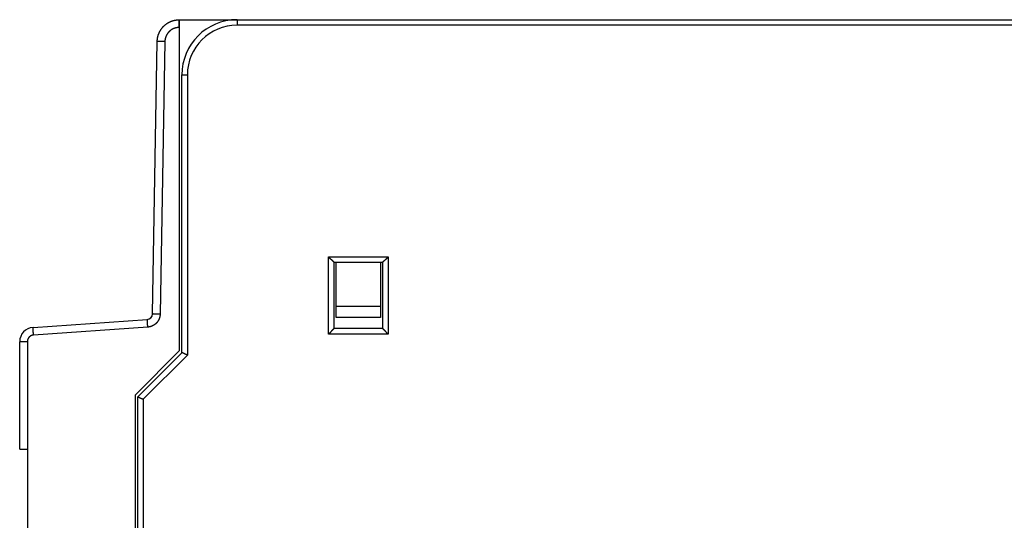
# Model space of a CAD drawing. Extents: x 100 to 746, y 18 to 550.
# Drawn here: x 100 to 189, y 234 to 279 of the extents above; entities that cross this region are included whole.
import ezdxf

# ---------------------------------------------------------------- set-up
doc = ezdxf.new("R2010")
doc.units = 0
doc.layers.add('4', color=7, linetype='CONTINUOUS')

msp = doc.modelspace()

# ---------------------------------------------------------------- linework, layer by layer
at = {"layer": '4', "color": 40, "linetype": 'CONTINUOUS'}
for p, q in [((114.506, 278.98615), (114.54061, 278.98615)), ((114.54058, 278.28613), (114.54058, 278.98614)), ((114.54061, 278.98615), (119.4497, 278.98615)), ((118.24061, 278.98614), (118.24061, 278.99242)), ((118.2416, 278.98615), (118.2416, 278.99468)), ((119.4497, 278.99468), (119.74158, 278.99468)), ((119.7416, 278.99468), (212.2416, 278.99468)), ((119.7416, 278.99468), (119.7416, 278.49468)), ((212.2416, 278.49468), (119.7416, 278.49468)), ((114.54061, 278.28615), (114.49989, 278.28615)), ((114.54061, 248.98615), (114.54061, 278.28615)), ((112.07499, 252.31113), (112.50631, 277.02106)), ((113.20009, 277.00884), (112.76878, 252.29891)), ((114.7416, 248.79468), (114.7416, 273.99468)), ((114.7416, 273.99468), (115.2416, 273.99468)), ((115.2416, 273.99468), (115.2416, 248.58757)), ((128.0416, 250.49468), (128.0416, 257.49468)), ((128.0416, 257.49468), (133.4416, 257.49468)), ((133.4416, 257.49468), (133.4416, 250.49468)), ((128.5416, 256.99468), (132.9416, 256.99468)), ((128.5416, 250.99468), (128.5416, 256.99468)), ((128.7416, 252.99468), (128.7416, 256.99468)), ((132.7416, 256.99468), (132.7416, 252.99468)), ((132.9416, 256.99468), (132.9416, 250.99468)), ((128.7416, 251.99468), (128.7416, 252.99468)), ((132.7416, 252.99468), (128.7416, 252.99468)), ((132.7416, 252.99468), (132.7416, 251.99468)), ((101.24992, 251.09663), (111.60995, 251.82108)), ((128.74061, 251.99242), (128.74061, 251.99468)), ((128.7416, 251.99242), (128.74061, 251.99242)), ((132.7416, 251.99468), (128.7416, 251.99468)), ((132.74061, 251.99468), (132.74061, 251.99242)), ((111.65267, 251.12278), (101.29265, 250.39834)), ((132.9416, 250.99468), (128.5416, 250.99468)), ((132.94061, 250.99468), (132.94061, 250.99242)), ((133.4416, 250.49468), (128.0416, 250.49468)), ((100.04061, 240.06207), (100.04061, 249.7998)), ((100.7345, 249.7998), (100.04061, 249.7998)), ((100.7345, 249.7998), (100.7345, 240.06207)), ((110.54061, 244.98615), (114.54061, 248.98615)), ((110.7416, 244.79468), (114.7416, 248.79468)), ((115.2416, 248.58757), (111.2416, 244.58757)), ((110.54061, 197.16874), (110.54061, 244.98615)), ((110.7416, 147.19468), (110.7416, 244.79468)), ((111.2416, 244.58757), (111.2416, 147.40179)), ((100.04061, 240.06207), (100.7345, 240.06207)), ((100.74061, 240.06207), (100.74061, 227.96207))]:
    msp.add_line(p, q, dxfattribs=at)
for points in [[(112.50632, 277.02107), (112.5076, 277.06542, -0.00553905), (112.50985, 277.10972, -0.00555199), (112.51311, 277.15397, -0.00554201), (112.51733, 277.19815, -0.00551841), (112.52255, 277.24222, -0.00550488), (112.52872, 277.28616, -0.00549534), (112.53589, 277.32997, -0.00548854), (112.54399, 277.3736, -0.00548371), (112.55308, 277.41705, -0.00548223), (112.5631, 277.46029, -0.00548364), (112.5741, 277.50329, -0.00548767), (112.58602, 277.54605, -0.0054954), (112.5989, 277.58852, -0.00550459), (112.6127, 277.63071, -0.00551747), (112.62745, 277.67257, -0.00553308), (112.64312, 277.71409, -0.00555527), (112.65972, 277.75525, -0.00557117), (112.67723, 277.79603, -0.00558462), (112.69566, 277.83639, -0.00557895), (112.71498, 277.87635, -0.00555265), (112.7352, 277.91585, -0.00553427), (112.75628, 277.95491, -0.00551924), (112.77823, 277.99348, -0.00550778), (112.80102, 278.03157, -0.00549709), (112.82465, 278.06913, -0.00549035), (112.8491, 278.10618, -0.00548593), (112.87437, 278.14266, -0.00548455), (112.90042, 278.17859, -0.00548588), (112.92728, 278.21393, -0.00548988), (112.95489, 278.24867, -0.00549751), (112.98329, 278.28279, -0.00550628), (113.01241, 278.31627, -0.0055183), (113.04228, 278.34909, -0.00553409), (113.07287, 278.38124, -0.00555755), (113.10417, 278.41269, -0.005568), (113.13616, 278.44345, -0.005568), (113.16885, 278.47346, -0.00555754), (113.20218, 278.50276, -0.00553407), (113.23617, 278.53129, -0.00551828), (113.27077, 278.55908, -0.00550625), (113.306, 278.58608, -0.00549747), (113.34179, 278.61232, -0.00548984), (113.37817, 278.63774, -0.00548582), (113.41509, 278.66237, -0.00548447), (113.45256, 278.68616, -0.00548586), (113.49053, 278.70914, -0.00549032), (113.52901, 278.73126, -0.00549697), (113.56796, 278.75254, -0.00550743), (113.60738, 278.77292, -0.00551918), (113.64723, 278.79245, -0.00553497), (113.68751, 278.81107, -0.00555226), (113.72819, 278.82879, -0.00557578), (113.76927, 278.84558, -0.00558527), (113.81071, 278.86147, -0.00558144), (113.85251, 278.8764, -0.00555207), (113.89461, 278.89042, -0.00549679), (113.937, 278.90348, -0.00552779), (113.97972, 278.91562, -0.00562546), (114.02276, 278.9268, -0.00545838), (114.06586, 278.93704, -0.00509095), (114.10891, 278.94629, -0.00561153), (114.15287, 278.95463, -0.00668899), (114.19803, 278.962, -0.00507967), (114.24055, 278.96837, -0.00173506), (114.27909, 278.97365, -0.00717276), (114.32875, 278.97822, -0.01241051), (114.40544, 278.9824, -0.00607585), (114.50599, 278.98614, -0.00321338)], [(114.49992, 278.28613), (114.49992, 278.31949, -0.00011153), (114.49994, 278.35329, -0.00010639), (114.49998, 278.38757, -0.00010581), (114.50003, 278.42218, -0.00011185), (114.50009, 278.45698, -0.00011636), (114.50018, 278.49181, -0.00012081), (114.50028, 278.52653, -0.00012581), (114.5004, 278.56099, -0.00013273), (114.50053, 278.59502, -0.0001402), (114.50068, 278.62847, -0.00014925), (114.50085, 278.66114, -0.00015967), (114.50104, 278.69292, -0.0001721), (114.50124, 278.72359, -0.00018718), (114.50146, 278.75305, -0.00020512), (114.50169, 278.7811, -0.00022677), (114.50193, 278.80768, -0.00025143), (114.50218, 278.8326, -0.00028658), (114.50245, 278.85582, -0.00033229), (114.50273, 278.8772, -0.00037967), (114.50301, 278.89673, -0.00041991), (114.5033, 278.91427, -0.00054556), (114.5036, 278.92993, -0.0007946), (114.50391, 278.9436, -0.00083514), (114.5042, 278.95525, -0.00043964), (114.50447, 278.96475, -0.00161161), (114.5048, 278.9728, -0.00570293), (114.50532, 278.97994, -0.0082887), (114.50599, 278.98614, -0.01016122)], [(114.49992, 278.28613), (114.47107, 278.2858, 0.00554015), (114.44225, 278.28485, 0.00555334), (114.41346, 278.28323, 0.00554348), (114.3847, 278.28099, 0.00551985), (114.35599, 278.2781, 0.00550631), (114.32736, 278.27459, 0.00549676), (114.29881, 278.27043, 0.00548994), (114.27036, 278.26566, 0.00548504), (114.24202, 278.26025, 0.00548349), (114.21381, 278.25423, 0.0054848), (114.18573, 278.24757, 0.00548873), (114.15781, 278.24031, 0.00549632), (114.13006, 278.23242, 0.00550538), (114.10249, 278.22393, 0.00551808), (114.07512, 278.21482, 0.00553352), (114.04795, 278.20511, 0.00555549), (114.02102, 278.19478, 0.00557121), (113.99432, 278.18387, 0.00558449), (113.96788, 278.17235, 0.00557875), (113.94169, 278.16025, 0.00555249), (113.91579, 278.14755, 0.00553413), (113.89017, 278.1343, 0.00551912), (113.86485, 278.12047, 0.00550766), (113.83984, 278.1061, 0.00549699), (113.81516, 278.09116, 0.00549026), (113.7908, 278.0757, 0.00548585), (113.76681, 278.05969, 0.00548448), (113.74316, 278.04316, 0.00548582), (113.71989, 278.02611, 0.00548983), (113.697, 278.00856, 0.00549747), (113.6745, 277.99049, 0.00550625), (113.65241, 277.97195, 0.00551828), (113.63074, 277.9529, 0.00553407), (113.6095, 277.93339, 0.00555754), (113.58871, 277.9134, 0.005568), (113.56835, 277.89296, 0.005568), (113.54848, 277.87206, 0.00555755), (113.52906, 277.85073, 0.00553409), (113.51013, 277.82896, 0.0055183), (113.49167, 277.80679, 0.00550628), (113.47373, 277.78421, 0.00549751), (113.45627, 277.76124, 0.00548988), (113.43933, 277.73788, 0.00548587), (113.42291, 277.71417, 0.00548453), (113.40702, 277.69009, 0.00548593), (113.39165, 277.66567, 0.00549041), (113.37684, 277.64092, 0.00549707), (113.36257, 277.61585, 0.00550755), (113.34887, 277.59046, 0.00551931), (113.33573, 277.56478, 0.0055351), (113.32317, 277.53881, 0.00555242), (113.31119, 277.51257, 0.00557597), (113.29981, 277.48607, 0.00558541), (113.28902, 277.45931, 0.00558144), (113.27884, 277.43232, 0.00555192), (113.26925, 277.40511, 0.00549645), (113.26028, 277.37771, 0.00552728), (113.2519, 277.35009, 0.00562474), (113.24415, 277.32224, 0.00545757), (113.23701, 277.29434, 0.00509009), (113.2305, 277.26647, 0.00561038), (113.22459, 277.238, 0.00668731), (113.21928, 277.20873, 0.00507842), (113.21466, 277.18116, 0.0017349), (113.21079, 277.15618, 0.00717055), (113.20725, 277.12395, 0.01240628), (113.20366, 277.07416, 0.00607386), (113.20008, 277.00886, 0.00321239)], [(113.20008, 277.00886), (113.16689, 277.00944, -0.00000209), (113.13328, 277.01003, -0.000002), (113.0992, 277.01062, -0.00000199), (113.06482, 277.01122, -0.0000021), (113.03028, 277.01182, -0.00000219), (112.99571, 277.01243, -0.00000227), (112.96127, 277.01303, -0.00000237), (112.9271, 277.01363, -0.0000025), (112.89338, 277.01422, -0.00000264), (112.86024, 277.0148, -0.00000281), (112.82788, 277.01537, -0.00000301), (112.79643, 277.01592, -0.00000325), (112.76607, 277.01645, -0.00000353), (112.73692, 277.01696, -0.00000387), (112.70916, 277.01745, -0.00000428), (112.68287, 277.01791, -0.00000475), (112.65823, 277.01835, -0.00000542), (112.63525, 277.01875, -0.00000628), (112.61411, 277.01913, -0.00000718), (112.5948, 277.01947, -0.00000794), (112.57744, 277.01978, -0.00001032), (112.56196, 277.02005, -0.00001504), (112.54843, 277.02029, -0.00001581), (112.5369, 277.0205, -0.0000083), (112.5275, 277.02067, -0.00003052), (112.51954, 277.02081, -0.00010819), (112.51246, 277.02095, -0.00015772), (112.50632, 277.02107, -0.00019443)], [(128.04158, 257.49468), (128.05301, 257.47912, 0.00535229), (128.06471, 257.46389, 0.00555608), (128.07671, 257.44898, 0.00545354), (128.08896, 257.43439, 0.00500181), (128.10145, 257.42009, 0.00467611), (128.11414, 257.40608, 0.00438144), (128.12703, 257.39234, 0.00410466), (128.14007, 257.37885, 0.0037645), (128.15326, 257.36562, 0.00347068), (128.16657, 257.35261, 0.00313827), (128.17997, 257.33982, 0.00284513), (128.19345, 257.32724, 0.002507), (128.20697, 257.31485, 0.00220934), (128.22052, 257.30264, 0.00186736), (128.23407, 257.29059, 0.00156412), (128.2476, 257.2787, 0.00121439), (128.26109, 257.26695, 0.00090257), (128.27451, 257.25532, 0.00054299), (128.28784, 257.24381, 0.00021666), (128.30106, 257.2324, -0.0001632), (128.31414, 257.22108, -0.00050182), (128.32707, 257.20983, -0.00088472), (128.3398, 257.19864, -0.00127114), (128.35234, 257.18749, -0.00175477), (128.36464, 257.17638, -0.00201872), (128.3767, 257.16531, -0.00211187), (128.38849, 257.15431, -0.00209203), (128.39999, 257.14339, -0.00192808), (128.41118, 257.13261, -0.00182683), (128.42204, 257.12199, -0.00173771), (128.43256, 257.11157, -0.00167055), (128.44271, 257.10137, -0.00157726), (128.45248, 257.09144, -0.00151582), (128.46185, 257.0818, -0.00143622), (128.4708, 257.07249, -0.00138558), (128.47931, 257.06354, -0.00131184), (128.48735, 257.05499, -0.00126992), (128.49493, 257.04686, -0.00120428), (128.502, 257.0392, -0.00116708), (128.50856, 257.03202, -0.00109889), (128.51457, 257.02539, -0.00107785), (128.52005, 257.01929, -0.00103225), (128.52497, 257.01378, -0.00098658), (128.52926, 257.00893, -0.00088248), (128.53286, 257.00482, -0.00093762), (128.53602, 257.0012, -0.00089491), (128.53895, 256.99782, -0.00091316), (128.54162, 256.99471, -0.00126442)], [(132.9416, 256.99471), (132.94198, 256.99516, -0.00929822), (132.94303, 256.99642, -0.00056958), (132.94478, 256.99851, -0.00054063), (132.9472, 257.00137, -0.00104414), (132.95027, 257.00497, -0.00110914), (132.95396, 257.00926, -0.00114368), (132.95827, 257.01423, -0.00115271), (132.96317, 257.01982, -0.00124047), (132.96865, 257.026, -0.00127165), (132.97467, 257.03273, -0.00134794), (132.98124, 257.03999, -0.00138544), (132.98831, 257.04772, -0.00146798), (132.99589, 257.0559, -0.00151567), (133.00394, 257.06449, -0.00160398), (133.01246, 257.07345, -0.00166209), (133.02141, 257.08274, -0.00175958), (133.03079, 257.09233, -0.00182905), (133.04057, 257.10218, -0.00193632), (133.05074, 257.11227, -0.00202117), (133.06127, 257.12253, -0.00214714), (133.07215, 257.13295, -0.00224162), (133.08335, 257.14349, -0.00236595), (133.09487, 257.15412, -0.00222772), (133.10667, 257.16483, -0.0018319), (133.11873, 257.17563, -0.00149335), (133.13104, 257.18654, -0.00114116), (133.14357, 257.19755, -0.00083953), (133.15629, 257.20868, -0.00051884), (133.16919, 257.21992, -0.00024409), (133.18224, 257.23129, 0.00005347), (133.19543, 257.2428, 0.00030776), (133.20873, 257.25443, 0.00058661), (133.22211, 257.26622, 0.0008299), (133.23556, 257.27815, 0.00110493), (133.24905, 257.29025, 0.00132969), (133.26256, 257.3025, 0.0015712), (133.27607, 257.31491, 0.00182832), (133.28956, 257.32752, 0.00216338), (133.30303, 257.34033, 0.0022864), (133.31638, 257.35327, 0.00228806), (133.32958, 257.36631, 0.00288388), (133.34285, 257.37979, 0.0039687), (133.35625, 257.39384, 0.00300863), (133.36877, 257.40715, 0.00057735), (133.38003, 257.41928, 0.00508346), (133.39399, 257.43538, 0.00988139), (133.41478, 257.46088, 0.00488263), (133.44158, 257.49468, 0.00251581)], [(111.65267, 251.12279), (111.65035, 251.15606, -0.00011196), (111.64801, 251.18976, -0.00010682), (111.64566, 251.22395, -0.00010624), (111.6433, 251.25846, -0.00011231), (111.64094, 251.29316, -0.00011684), (111.6386, 251.32789, -0.00012131), (111.63628, 251.36251, -0.00012633), (111.634, 251.39688, -0.00013328), (111.63176, 251.43081, -0.00014079), (111.62958, 251.46417, -0.00014989), (111.62747, 251.49675, -0.00016035), (111.62545, 251.52844, -0.00017285), (111.62351, 251.55902, -0.000188), (111.62167, 251.5884, -0.00020601), (111.61995, 251.61638, -0.00022777), (111.61834, 251.64289, -0.00025254), (111.61686, 251.66775, -0.00028785), (111.61551, 251.69092, -0.00033377), (111.6143, 251.71224, -0.00038136), (111.61322, 251.73173, -0.00042178), (111.61229, 251.74924, -0.00054801), (111.6115, 251.76486, -0.00079819), (111.61085, 251.77852, -0.00083888), (111.61034, 251.79015, -0.00044154), (111.60994, 251.79964, -0.00161887), (111.60972, 251.80768, -0.00572878), (111.60974, 251.81484, -0.00832566), (111.60998, 251.82107, -0.01020514)], [(112.76877, 252.29889), (112.76786, 252.26924, -0.00631328), (112.76622, 252.23964, -0.00634444), (112.7638, 252.2101, -0.00632297), (112.76065, 252.18062, -0.00625843), (112.75675, 252.15123, -0.00621566), (112.75213, 252.12195, -0.00618011), (112.74678, 252.09278, -0.00614905), (112.74072, 252.06376, -0.00611601), (112.73393, 252.03489, -0.00609043), (112.72645, 252.00618, -0.00606607), (112.71827, 251.97767, -0.00604768), (112.7094, 251.94936, -0.00603113), (112.69984, 251.92128, -0.00601997), (112.68961, 251.89343, -0.00601164), (112.67871, 251.86584, -0.00600789), (112.66715, 251.83851, -0.00600786), (112.65492, 251.81148, -0.00601155), (112.64205, 251.78475, -0.00601981), (112.62853, 251.75834, -0.00603091), (112.61439, 251.73227, -0.00604739), (112.5996, 251.70656, -0.00606572), (112.58421, 251.68121, -0.00609014), (112.56818, 251.65625, -0.00611554), (112.55156, 251.6317, -0.00614782), (112.53433, 251.60757, -0.00617958), (112.51651, 251.58388, -0.00621864), (112.49809, 251.56064, -0.00625725), (112.47911, 251.53787, -0.00630426), (112.45953, 251.5156, -0.0063462), (112.4394, 251.49382, -0.00639708), (112.41871, 251.47258, -0.00639707), (112.39749, 251.45187, -0.00634618), (112.37575, 251.43172, -0.00630426), (112.35351, 251.41211, -0.00625731), (112.33078, 251.39308, -0.00621877), (112.30759, 251.37461, -0.00617981), (112.28393, 251.35672, -0.00614799), (112.25985, 251.33942, -0.0061155), (112.23535, 251.32272, -0.00609045), (112.21044, 251.30661, -0.00606691), (112.18514, 251.29112, -0.00604741), (112.15948, 251.27623, -0.0060279), (112.13346, 251.26199, -0.006021), (112.10711, 251.24836, -0.00602342), (112.08042, 251.23539, -0.00600485), (112.05344, 251.22305, -0.00596805), (112.02618, 251.21139, -0.00602355), (111.99862, 251.20037, -0.0061555), (111.97075, 251.19003, -0.0059905), (111.94276, 251.18037, -0.00560264), (111.91473, 251.17142, -0.00620929), (111.88602, 251.16311, -0.00745296), (111.85642, 251.15545, -0.00566247), (111.8285, 251.14867, -0.00189193), (111.80317, 251.14287, -0.00807569), (111.77035, 251.13709, -0.01409055), (111.71948, 251.13034, -0.00690363), (111.65267, 251.12279, -0.00364325)], [(112.76877, 252.29889), (112.73558, 252.29947, -0.00000229), (112.70197, 252.30006, -0.00000219), (112.66789, 252.30065, -0.00000218), (112.63351, 252.30126, -0.0000023), (112.59896, 252.30186, -0.0000024), (112.5644, 252.30247, -0.00000249), (112.52996, 252.30307, -0.0000026), (112.49579, 252.30367, -0.00000274), (112.46207, 252.30427, -0.0000029), (112.42893, 252.30485, -0.00000308), (112.39657, 252.30542, -0.0000033), (112.36512, 252.30597, -0.00000356), (112.33476, 252.30651, -0.00000387), (112.30561, 252.30702, -0.00000425), (112.27785, 252.30751, -0.0000047), (112.25156, 252.30798, -0.00000521), (112.22691, 252.30841, -0.00000594), (112.20394, 252.30882, -0.00000689), (112.1828, 252.3092, -0.00000787), (112.16349, 252.30954, -0.00000871), (112.14613, 252.30985, -0.00001131), (112.13065, 252.31013, -0.00001649), (112.11712, 252.31037, -0.00001733), (112.10559, 252.31058, -0.0000091), (112.09619, 252.31075, -0.00003346), (112.08823, 252.31089, -0.0001186), (112.08115, 252.31103, -0.0001729), (112.07501, 252.31115, -0.00021316)], [(101.29266, 250.39831), (101.29034, 250.43158, -0.00011128), (101.28801, 250.46528, -0.00010617), (101.28565, 250.49947, -0.00010559), (101.28329, 250.53399, -0.00011162), (101.28093, 250.56869, -0.00011613), (101.27859, 250.60342, -0.00012057), (101.27627, 250.63804, -0.00012556), (101.27398, 250.67241, -0.00013247), (101.27174, 250.70635, -0.00013993), (101.26956, 250.73971, -0.00014897), (101.26745, 250.77229, -0.00015937), (101.26542, 250.80398, -0.00017179), (101.26349, 250.83457, -0.00018684), (101.26165, 250.86395, -0.00020475), (101.25992, 250.89194, -0.00022637), (101.25831, 250.91845, -0.00025098), (101.25683, 250.9433, -0.00028608), (101.25548, 250.96648, -0.00033171), (101.25426, 250.9878, -0.000379), (101.25318, 251.00729, -0.00041917), (101.25225, 251.0248, -0.0005446), (101.25145, 251.04043, -0.00079322), (101.25081, 251.05409, -0.00083364), (101.25029, 251.06572, -0.00043877), (101.24989, 251.07521, -0.00160869), (101.24967, 251.08325, -0.00569221), (101.24968, 251.09041, -0.008271), (101.24991, 251.09664, -0.01013623)], [(128.04158, 250.49468), (128.05714, 250.50611, 0.00535554), (128.07238, 250.51781, 0.00555947), (128.08729, 250.5298, 0.00545694), (128.10189, 250.54205, 0.00500502), (128.11618, 250.55454, 0.0046792), (128.1302, 250.56723, 0.0043844), (128.14394, 250.58011, 0.0041075), (128.15743, 250.59316, 0.00376718), (128.17066, 250.60635, 0.00347322), (128.18367, 250.61965, 0.00314066), (128.19646, 250.63305, 0.00284738), (128.20904, 250.64653, 0.00250908), (128.22143, 250.66005, 0.00221129), (128.23365, 250.6736, 0.00186914), (128.24569, 250.68715, 0.00156576), (128.25758, 250.70068, 0.00121587), (128.26933, 250.71417, 0.0009039), (128.28096, 250.72759, 0.00054417), (128.29247, 250.74092, 0.00021769), (128.30388, 250.75414, -0.00016233), (128.31521, 250.76722, -0.00050109), (128.32646, 250.78014, -0.00088417), (128.33765, 250.79288, -0.00127074), (128.34879, 250.80542, -0.00175453), (128.3599, 250.81772, -0.00201868), (128.37097, 250.82978, -0.0021121), (128.38198, 250.84156, -0.00209252), (128.39289, 250.85307, -0.00192893), (128.40367, 250.86425, -0.00182801), (128.41429, 250.87512, -0.00173928), (128.42472, 250.88563, -0.00167253), (128.43491, 250.89579, -0.00157972), (128.44484, 250.90556, -0.0015188), (128.45449, 250.91493, -0.00143985), (128.46379, 250.92387, -0.00138989), (128.47274, 250.93238, -0.00131698), (128.4813, 250.94043, -0.00127614), (128.48943, 250.948, -0.00121203), (128.49709, 250.95507, -0.00117614), (128.50427, 250.96163, -0.00110898), (128.51091, 250.96764, -0.00109196), (128.51701, 250.97312, -0.00105498), (128.52252, 250.97803, -0.00100892), (128.52737, 250.98232, -0.00088889), (128.53148, 250.98592, -0.00098425), (128.53511, 250.98908, -0.00107787), (128.5385, 250.992, -0.00116163), (128.54162, 250.99466, -0.00152978)], [(132.9416, 250.99466), (132.94206, 250.99429, -0.01329154), (132.94332, 250.99324, -0.00100781), (132.94542, 250.99149, -0.00069237), (132.94828, 250.98908, -0.00111985), (132.95188, 250.986, -0.001154), (132.95618, 250.98232, -0.00117368), (132.96115, 250.978, -0.00117386), (132.96673, 250.97311, -0.00125609), (132.97292, 250.96763, -0.00128355), (132.97965, 250.96161, -0.00135723), (132.98691, 250.95505, -0.00139282), (132.99464, 250.94797, -0.00147389), (133.00282, 250.94039, -0.00152046), (133.01141, 250.93234, -0.00160785), (133.02037, 250.92382, -0.00166524), (133.02966, 250.91487, -0.00176209), (133.03925, 250.90549, -0.00183105), (133.04911, 250.89571, -0.00193784), (133.05919, 250.88554, -0.00202231), (133.06945, 250.87501, -0.0021479), (133.07988, 250.86413, -0.00224207), (133.09041, 250.85293, -0.00236609), (133.10104, 250.84141, -0.00222779), (133.11175, 250.82962, -0.00183211), (133.12256, 250.81755, -0.00149367), (133.13346, 250.80525, -0.00114161), (133.14448, 250.79272, -0.00084009), (133.1556, 250.78, -0.00051952), (133.16685, 250.76709, -0.00024487), (133.17821, 250.75404, 0.00005257), (133.18972, 250.74085, 0.00030676), (133.20136, 250.72756, 0.0005855), (133.21314, 250.71417, 0.00082869), (133.22507, 250.70072, 0.00110361), (133.23717, 250.68723, 0.00132828), (133.24942, 250.67372, 0.00156969), (133.26183, 250.66021, 0.0018267), (133.27444, 250.64672, 0.00216159), (133.28725, 250.63325, 0.00228459), (133.30018, 250.61989, 0.00228631), (133.31323, 250.6067, 0.0028818), (133.32671, 250.59343, 0.00396599), (133.34075, 250.58002, 0.00300659), (133.35406, 250.5675, 0.00057686), (133.36619, 250.55624, 0.00508023), (133.38229, 250.54228, 0.00987546), (133.40778, 250.52149, 0.00487979), (133.44158, 250.49468, 0.00251436)], [(101.29266, 250.39831), (101.27985, 250.39728, 0.00536044), (101.26707, 250.39597, 0.00537036), (101.25431, 250.39439, 0.00535947), (101.24158, 250.39253, 0.00533672), (101.2289, 250.3904, 0.00532325), (101.21626, 250.388, 0.00531366), (101.20367, 250.38532, 0.00530671), (101.19114, 250.38239, 0.0053019), (101.17868, 250.37918, 0.00530026), (101.16629, 250.37571, 0.00530156), (101.15397, 250.37197, 0.00530537), (101.14173, 250.36798, 0.00531286), (101.12959, 250.36372, 0.00532179), (101.11753, 250.3592, 0.00533437), (101.10558, 250.35442, 0.00534962), (101.09373, 250.3494, 0.00537125), (101.082, 250.34411, 0.00538702), (101.07039, 250.33857, 0.00540052), (101.0589, 250.33278, 0.00539578), (101.04753, 250.32675, 0.00537111), (101.0363, 250.32047, 0.00535382), (101.02521, 250.31395, 0.00533946), (101.01426, 250.30719, 0.00532837), (101.00346, 250.30021, 0.00531769), (100.99281, 250.29299, 0.00531068), (100.98231, 250.28555, 0.00530553), (100.97198, 250.27788, 0.00530323), (100.96181, 250.27, 0.00530313), (100.95182, 250.2619, 0.00530555), (100.942, 250.25359, 0.005311), (100.93236, 250.24507, 0.00531765), (100.9229, 250.23635, 0.00532706), (100.91364, 250.22743, 0.00533983), (100.90456, 250.21832, 0.0053591), (100.89569, 250.209, 0.00536769), (100.88702, 250.1995, 0.0053677), (100.87856, 250.18981, 0.00535911), (100.8703, 250.17995, 0.00533985), (100.86226, 250.16991, 0.00532708), (100.85444, 250.1597, 0.00531768), (100.84684, 250.14932, 0.00531104), (100.83945, 250.13879, 0.0053056), (100.8323, 250.12809, 0.00530318), (100.82537, 250.11725, 0.00530327), (100.81868, 250.10626, 0.0053056), (100.81222, 250.09514, 0.00531082), (100.80601, 250.08387, 0.00531777), (100.80003, 250.07248, 0.00532826), (100.7943, 250.06096, 0.00533964), (100.78882, 250.04932, 0.00535474), (100.78359, 250.03756, 0.00537103), (100.77862, 250.02569, 0.00539315), (100.77391, 250.01372, 0.00540127), (100.76945, 250.00165, 0.00539629), (100.76526, 249.98947, 0.00536673), (100.76133, 249.97722, 0.00531215), (100.75766, 249.96489, 0.00534108), (100.75426, 249.95247, 0.00543429), (100.75113, 249.93996, 0.00527232), (100.74826, 249.92744, 0.00491709), (100.74566, 249.91493, 0.00541873), (100.74333, 249.90218, 0.00645735), (100.74126, 249.88907, 0.00490482), (100.73948, 249.87673, 0.00167828), (100.738, 249.86556, 0.00692299), (100.73671, 249.85116, 0.01197747), (100.73554, 249.82894, 0.00586715), (100.73449, 249.79982, 0.00310458)], [(115.24158, 248.58757), (115.22631, 248.59325, -0.00216783), (115.21112, 248.59906, -0.00223989), (115.19598, 248.60501, -0.00217878), (115.18093, 248.61106, -0.00197433), (115.16596, 248.61722, -0.00183014), (115.15109, 248.62346, -0.00170381), (115.13632, 248.62977, -0.00158853), (115.12167, 248.63613, -0.00144968), (115.10715, 248.64254, -0.00133255), (115.09275, 248.64898, -0.00120083), (115.07851, 248.65544, -0.00108668), (115.06441, 248.66189, -0.00095412), (115.05048, 248.66833, -0.0008386), (115.03671, 248.67474, -0.00070383), (115.02314, 248.68111, -0.0005845), (115.00974, 248.68743, -0.00044398), (114.99656, 248.69367, -0.00031727), (114.98357, 248.69984, -0.00016722), (114.97082, 248.7059, -0.00002888), (114.95828, 248.71185, 0.0001356), (114.94599, 248.71768, 0.00029121), (114.93394, 248.72337, 0.0004767), (114.92215, 248.7289, 0.00065689), (114.91062, 248.73427, 0.00087157), (114.89937, 248.73945, 0.00108758), (114.8884, 248.74444, 0.00134649), (114.87774, 248.74921, 0.00161004), (114.86736, 248.75377, 0.00192017), (114.85731, 248.75808, 0.00226767), (114.84758, 248.76215, 0.00270351), (114.83818, 248.76594, 0.00310664), (114.82912, 248.76946, 0.00349924), (114.82042, 248.77269, 0.00367558), (114.81208, 248.77566, 0.00351347), (114.80413, 248.77836, 0.00345234), (114.79658, 248.78081, 0.00336091), (114.78945, 248.78302, 0.003336), (114.78274, 248.785, 0.00322826), (114.77649, 248.78675, 0.00319428), (114.77069, 248.78831, 0.00306875), (114.76538, 248.78966, 0.00307586), (114.76055, 248.79083, 0.00301654), (114.75622, 248.79182, 0.00293429), (114.75245, 248.79264, 0.00263431), (114.74928, 248.79329, 0.0029308), (114.7465, 248.79382, 0.00315736), (114.74394, 248.79428, 0.00341658), (114.7416, 248.79467, 0.0046341)], [(110.74163, 244.79469), (110.74195, 244.79463, -0.01722356), (110.74286, 244.79443, -0.0009869), (110.74438, 244.79409, -0.00092155), (110.74647, 244.79362, -0.00175095), (110.74915, 244.79299, -0.00182595), (110.75236, 244.79221, -0.00184995), (110.75613, 244.79127, -0.00183066), (110.76041, 244.79017, -0.00193445), (110.76521, 244.78889, -0.00194428), (110.7705, 244.78743, -0.00202089), (110.77628, 244.78579, -0.00203363), (110.78252, 244.78396, -0.00210993), (110.78922, 244.78194, -0.00212952), (110.79635, 244.77972, -0.0022032), (110.80391, 244.77729, -0.00222786), (110.81188, 244.77465, -0.00230173), (110.82024, 244.77179, -0.00233042), (110.82898, 244.76871, -0.00240323), (110.8381, 244.76539, -0.00243813), (110.84756, 244.76185, -0.00251732), (110.85736, 244.75806, -0.00254886), (110.86748, 244.75403, -0.00260996), (110.87791, 244.74974, -0.00267174), (110.88864, 244.7452, -0.00280652), (110.89965, 244.74038, -0.0027427), (110.91092, 244.73532, -0.00254491), (110.92245, 244.72999, -0.00221824), (110.93423, 244.72445, -0.00173911), (110.94625, 244.71869, -0.00136558), (110.95851, 244.71275, -0.00101784), (110.97099, 244.70664, -0.00071888), (110.9837, 244.7004, -0.00040112), (110.99662, 244.69402, -0.00013253), (111.00974, 244.68755, 0.00015527), (111.02307, 244.681, 0.00039045), (111.03658, 244.6744, 0.00063922), (111.05027, 244.66775, 0.00088458), (111.06415, 244.66109, 0.00119018), (111.07822, 244.65442, 0.0013308), (111.09239, 244.6478, 0.00138575), (111.10662, 244.64126, 0.00186646), (111.12125, 244.6347, 0.00272138), (111.13637, 244.62811, 0.0020547), (111.15065, 244.62197, 0.00027177), (111.16364, 244.61645, 0.00368657), (111.18056, 244.60976, 0.0074084), (111.20691, 244.60002, 0.00367288), (111.2416, 244.5876, 0.00187889)]]:
    msp.add_lwpolyline(points, format="xyb", dxfattribs=at)
msp.add_lwpolyline([(128.74159, 252.99242), (128.74155, 252.99242), (128.7415, 252.99242), (128.74145, 252.99242), (128.7414, 252.99242), (128.74135, 252.99242), (128.7413, 252.99242), (128.74125, 252.99242), (128.7412, 252.99242), (128.74115, 252.99242), (128.7411, 252.99242), (128.74105, 252.99242), (128.741, 252.99242), (128.74095, 252.99242), (128.74091, 252.99242), (128.74086, 252.99242), (128.74081, 252.99242), (128.74072, 252.99242), (128.74061, 252.99242)], dxfattribs=at)
for centre, radius, start, end in [((119.7416, 273.99468), 5, 90, 180), ((119.7416, 273.99468), 4.5, 90, 180), ((111.57507, 252.31986), 0.5, 274, 359), ((101.34061, 249.7998), 1.3, 94, 180)]:
    msp.add_arc(centre, radius, start, end, dxfattribs=at)

doc.saveas('drawing.dxf')
